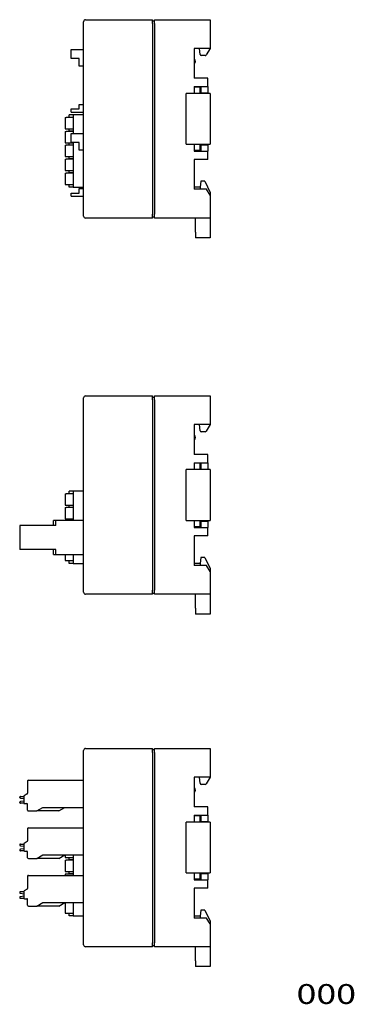
# Model space of a CAD drawing. Extents: x -133 to 142, y -125 to 123.
# Drawn here: x 57 to 142, y -125 to 123 of the extents above; entities that cross this region are included whole.
import ezdxf
from ezdxf.enums import TextEntityAlignment as Align

# ---------------------------------------------------------------- set-up
doc = ezdxf.new("R2010")
doc.units = 0
doc.header["$MEASUREMENT"] = 0
for name, color, linetype in [('SLD-0', 7, 'CONTINUOUS'), ('SLD-0_0', 7, 'CONTINUOUS'), ('SLD-0_1', 7, 'CONTINUOUS')]:
    doc.layers.add(name, color=color, linetype=linetype)
doc.styles.get("Standard").update_dxf_attribs({"font": 'txt.shx', "bigfont": 'bigfont.shx'})

msp = doc.modelspace()

# ---------------------------------------------------------------- linework, layer by layer
at = {"layer": 'SLD-0', "color": 7, "linetype": 'CONTINUOUS'}
for p, q in [((73.4, 73.33), (73.4, 122.33)), ((73.9, 122.83), (90.8, 122.83)), ((90.8, 121.83), (90.8, 122.83)), ((90.8, 122.53), (91.3, 122.53)), ((90.8, 121.83), (90.8, 73.83)), ((91.3, 122.83), (105.3, 122.83)), ((91.3, 121.83), (91.3, 122.83)), ((91.3, 121.83), (91.3, 73.83)), ((105.3, 122.83), (105.3, 121.83)), ((105.3, 121.83), (105.3, 115.58)), ((70.3, 115.33), (73.4, 115.33)), ((70.3, 113.03), (70.3, 115.33)), ((105.3, 115.58), (101.3, 115.58)), ((101.3, 115.58), (101.3, 108.08)), ((102.77, 114.05), (102.6, 115.58)), ((105.3, 115.58), (104.32, 113.93)), ((72.3, 113.03), (70.3, 113.03)), ((72.3, 111.13), (72.3, 113.03)), ((101.3, 112.93), (101.4, 112.93)), ((101.4, 111.73), (101.3, 111.73)), ((104.06, 113.78), (103.06, 113.78)), ((73.4, 111.13), (72.3, 111.13)), ((104.7, 108.08), (101.3, 108.08)), ((104.7, 105.98), (104.7, 108.08)), ((101.3, 105.98), (104.7, 105.98)), ((101.3, 105.98), (101.3, 104.23)), ((102.8, 105.83), (101.3, 105.83)), ((102.8, 104.23), (102.8, 105.83)), ((102.95, 104.38), (102.8, 104.38)), ((102.95, 105.98), (102.95, 104.38)), ((102.95, 104.38), (104.7, 104.38)), ((104.7, 105.98), (104.7, 104.38)), ((104.7, 104.23), (104.7, 104.38)), ((105.3, 104.23), (99.3, 104.23)), ((99.3, 91.43), (99.3, 104.23)), ((105.3, 104.23), (105.3, 91.43)), ((70.3, 99.53), (70.3, 100.33)), ((70.3, 100.33), (72.3, 100.33)), ((70.3, 99.53), (73.4, 99.53)), ((72.3, 101.43), (73.4, 101.43)), ((72.3, 100.33), (72.3, 101.43)), ((68.8, 98.16), (68.8, 95.31)), ((68.8, 98.16), (69, 98.16)), ((70.8, 98.16), (69, 98.16)), ((69.8, 98.23), (69.8, 98.86)), ((70.8, 98.86), (69.8, 98.86)), ((69.8, 98.23), (70.8, 98.23)), ((69.8, 98.16), (69.8, 98.23)), ((73.4, 98.86), (70.8, 98.86)), ((70.8, 98.86), (70.8, 94.13)), ((68.8, 95.31), (69, 95.31)), ((68.8, 94.66), (68.8, 91.81)), ((68.8, 94.66), (69, 94.66)), ((69, 95.31), (70.8, 95.31)), ((70.8, 94.66), (69, 94.66)), ((69.8, 95.23), (69.8, 95.31)), ((69.8, 94.73), (69.8, 95.23)), ((70.8, 95.23), (69.8, 95.23)), ((70.8, 94.73), (69.8, 94.73)), ((69.8, 94.66), (69.8, 94.73)), ((70.3, 94.13), (73.4, 94.13)), ((70.3, 91.83), (70.3, 94.13)), ((68.8, 91.81), (69, 91.81)), ((68.8, 91.16), (68.8, 88.31)), ((68.8, 91.16), (69, 91.16)), ((69, 91.81), (70.8, 91.81)), ((70.8, 91.16), (69, 91.16)), ((69.8, 91.73), (69.8, 91.81)), ((69.8, 91.23), (69.8, 91.73)), ((70.8, 91.73), (69.8, 91.73)), ((70.8, 91.23), (69.8, 91.23)), ((69.8, 91.16), (69.8, 91.23)), ((72.3, 91.83), (70.3, 91.83)), ((70.8, 91.83), (70.8, 80.61)), ((72.3, 89.93), (72.3, 91.83)), ((73.4, 89.93), (72.3, 89.93)), ((99.3, 91.43), (105.3, 91.43)), ((101.3, 91.43), (101.3, 89.68)), ((102.8, 89.83), (101.3, 89.83)), ((101.3, 89.68), (104.7, 89.68)), ((102.8, 89.83), (102.8, 91.43)), ((102.95, 91.28), (102.8, 91.28)), ((102.95, 91.28), (102.95, 89.68)), ((102.95, 91.28), (104.7, 91.28)), ((104.7, 91.28), (104.7, 91.43)), ((104.7, 91.28), (104.7, 89.68)), ((104.7, 87.58), (104.7, 89.68)), ((68.8, 88.31), (69, 88.31)), ((68.8, 87.66), (68.8, 84.81)), ((68.8, 87.66), (69, 87.66)), ((69, 88.31), (70.8, 88.31)), ((70.8, 87.66), (69, 87.66)), ((69.8, 88.23), (69.8, 88.31)), ((69.8, 87.73), (69.8, 88.23)), ((70.8, 88.23), (69.8, 88.23)), ((70.8, 87.73), (69.8, 87.73)), ((69.8, 87.66), (69.8, 87.73)), ((104.7, 87.58), (101.3, 87.58)), ((101.3, 87.58), (101.3, 80.08)), ((68.8, 84.81), (69, 84.81)), ((69, 84.81), (70.8, 84.81)), ((69.8, 84.73), (69.8, 84.81)), ((69.8, 84.23), (69.8, 84.73)), ((70.8, 84.73), (69.8, 84.73)), ((68.8, 84.16), (68.8, 81.31)), ((68.8, 84.16), (69, 84.16)), ((70.8, 84.16), (69, 84.16)), ((70.8, 84.23), (69.8, 84.23)), ((69.8, 84.16), (69.8, 84.23)), ((103, 82.08), (102.8, 80.58)), ((104, 82.08), (103, 82.08)), ((104, 82.08), (105.3, 79.29)), ((68.8, 81.31), (70.8, 81.31)), ((69.8, 81.23), (69.8, 81.31)), ((69.8, 80.61), (69.8, 81.23)), ((70.8, 81.23), (69.8, 81.23)), ((70.8, 80.61), (69.8, 80.61)), ((70.8, 80.61), (73.4, 80.61)), ((72.3, 79.13), (72.3, 80.23)), ((72.3, 80.23), (73.4, 80.23)), ((102.8, 80.58), (101.3, 80.58)), ((104.43, 80.08), (101.3, 80.08)), ((102.8, 80.58), (102.8, 80.08)), ((105.3, 78.58), (104.43, 80.08)), ((70.3, 78.33), (70.3, 79.13)), ((70.3, 79.13), (72.3, 79.13)), ((70.3, 78.33), (73.4, 78.33)), ((105.3, 79.29), (105.3, 78.58)), ((105.3, 78.58), (105.3, 73.83)), ((90.8, 72.83), (73.9, 72.83)), ((90.8, 72.83), (90.8, 73.83)), ((90.8, 73.13), (91.3, 73.13)), ((91.3, 72.83), (91.3, 73.83)), ((105.3, 72.83), (91.3, 72.83)), ((101.6, 69.28), (101.6, 72.78)), ((105.3, 73.83), (105.3, 72.83)), ((105.3, 72.83), (105.3, 69.28)), ((101.6, 69.28), (101.6, 67.83)), ((105.3, 67.83), (101.6, 67.83)), ((105.3, 69.28), (105.3, 67.83)), ((73.4, -21.52), (73.4, 27.48)), ((73.9, 27.98), (90.8, 27.98)), ((90.8, 26.98), (90.8, 27.98)), ((90.8, 27.68), (91.3, 27.68)), ((91.3, 27.98), (105.3, 27.98)), ((91.3, 26.98), (91.3, 27.98)), ((105.3, 27.98), (105.3, 26.98)), ((90.8, 26.98), (90.8, -21.02)), ((91.3, 26.98), (91.3, -21.02)), ((105.3, 26.98), (105.3, 20.73)), ((105.3, 20.73), (101.3, 20.73)), ((101.3, 20.73), (101.3, 13.23)), ((102.77, 19.2), (102.6, 20.73)), ((105.3, 20.73), (104.32, 19.08)), ((101.3, 18.08), (101.4, 18.08)), ((104.06, 18.93), (103.06, 18.93)), ((101.4, 16.88), (101.3, 16.88)), ((104.7, 13.23), (101.3, 13.23)), ((104.7, 11.13), (104.7, 13.23)), ((101.3, 11.13), (104.7, 11.13)), ((101.3, 11.13), (101.3, 9.38)), ((102.8, 10.98), (101.3, 10.98)), ((102.8, 9.38), (102.8, 10.98)), ((102.95, 11.13), (102.95, 9.53)), ((104.7, 11.13), (104.7, 9.53)), ((105.3, 9.38), (99.3, 9.38)), ((99.3, -3.42), (99.3, 9.38)), ((102.95, 9.53), (102.8, 9.53)), ((102.95, 9.53), (104.7, 9.53)), ((104.7, 9.38), (104.7, 9.53)), ((105.3, 9.38), (105.3, -3.42)), ((68.8, 3.3), (68.8, 0.45)), ((68.8, 3.3), (69, 3.3)), ((70.8, 3.3), (69, 3.3)), ((69.8, 3.38), (69.8, 4)), ((70.8, 4), (69.8, 4)), ((69.8, 3.38), (70.8, 3.38)), ((69.8, 3.3), (69.8, 3.38)), ((73.4, 4), (70.8, 4)), ((70.8, 4), (70.8, -3.42)), ((68.8, 0.45), (69, 0.45)), ((69, 0.45), (70.8, 0.45)), ((69.8, 0.38), (69.8, 0.45)), ((69.8, -0.12), (69.8, 0.38)), ((70.8, 0.38), (69.8, 0.38)), ((68.8, -0.2), (68.8, -3.05)), ((68.8, -0.2), (69, -0.2)), ((70.8, -0.2), (69, -0.2)), ((70.8, -0.12), (69.8, -0.12)), ((69.8, -0.2), (69.8, -0.12)), ((68.8, -3.05), (69, -3.05)), ((69, -3.05), (70.8, -3.05)), ((69.8, -3.12), (69.8, -3.05)), ((69.8, -3.42), (69.8, -3.12)), ((70.8, -3.12), (69.8, -3.12)), ((99.3, -3.42), (105.3, -3.42)), ((101.3, -3.42), (101.3, -5.17)), ((102.8, -5.02), (102.8, -3.42)), ((102.95, -3.57), (102.8, -3.57)), ((102.95, -3.57), (102.95, -5.17)), ((102.95, -3.57), (104.7, -3.57)), ((104.7, -3.57), (104.7, -3.42)), ((104.7, -3.57), (104.7, -5.17)), ((102.8, -5.02), (101.3, -5.02)), ((101.3, -5.17), (104.7, -5.17)), ((104.7, -7.27), (101.3, -7.27)), ((101.3, -7.27), (101.3, -14.77)), ((104.7, -7.27), (104.7, -5.17)), ((68.8, -12.02), (68.8, -13.55)), ((70.8, -12.02), (70.8, -14.25)), ((68.8, -13.55), (70.8, -13.55)), ((69.8, -13.62), (69.8, -13.55)), ((69.8, -14.25), (69.8, -13.62)), ((70.8, -13.62), (69.8, -13.62)), ((70.8, -14.25), (69.8, -14.25)), ((70.8, -14.25), (73.4, -14.25)), ((102.8, -14.27), (101.3, -14.27)), ((104.43, -14.77), (101.3, -14.77)), ((103, -12.77), (102.8, -14.27)), ((102.8, -14.27), (102.8, -14.77)), ((104, -12.77), (103, -12.77)), ((104, -12.77), (105.3, -15.56)), ((105.3, -16.27), (104.43, -14.77)), ((105.3, -15.56), (105.3, -16.27)), ((105.3, -16.27), (105.3, -21.02)), ((90.8, -22.02), (73.9, -22.02)), ((90.8, -22.02), (90.8, -21.02)), ((90.8, -21.72), (91.3, -21.72)), ((91.3, -22.02), (91.3, -21.02)), ((105.3, -22.02), (91.3, -22.02)), ((101.6, -25.57), (101.6, -22.07)), ((105.3, -21.02), (105.3, -22.02)), ((105.3, -22.02), (105.3, -25.57)), ((101.6, -25.57), (101.6, -27.02)), ((105.3, -27.02), (101.6, -27.02)), ((105.3, -25.57), (105.3, -27.02)), ((73.4, -110.41), (73.4, -61.41)), ((73.9, -60.91), (90.8, -60.91)), ((90.8, -61.91), (90.8, -60.91)), ((90.8, -61.21), (91.3, -61.21)), ((90.8, -61.91), (90.8, -109.91)), ((91.3, -60.91), (105.3, -60.91)), ((91.3, -61.91), (91.3, -60.91)), ((91.3, -61.91), (91.3, -109.91)), ((105.3, -60.91), (105.3, -61.91)), ((105.3, -61.91), (105.3, -68.16)), ((105.3, -68.16), (101.3, -68.16)), ((101.3, -68.16), (101.3, -75.66)), ((102.77, -69.69), (102.6, -68.16)), ((105.3, -68.16), (104.32, -69.81)), ((101.3, -70.81), (101.4, -70.81)), ((104.06, -69.96), (103.06, -69.96)), ((101.4, -72.01), (101.3, -72.01)), ((104.7, -75.66), (101.3, -75.66)), ((104.7, -77.76), (104.7, -75.66)), ((101.3, -77.76), (104.7, -77.76)), ((101.3, -77.76), (101.3, -79.51)), ((102.8, -77.91), (101.3, -77.91)), ((102.8, -79.51), (102.8, -77.91)), ((102.95, -79.36), (102.8, -79.36)), ((102.95, -77.76), (102.95, -79.36)), ((102.95, -79.36), (104.7, -79.36)), ((104.7, -77.76), (104.7, -79.36)), ((104.7, -79.51), (104.7, -79.36)), ((105.3, -79.51), (99.3, -79.51)), ((99.3, -92.31), (99.3, -79.51)), ((105.3, -79.51), (105.3, -92.31)), ((68.8, -87.76), (68.8, -88.44)), ((68.8, -88.44), (69, -88.44)), ((68.8, -89.09), (68.8, -91.94)), ((68.8, -89.09), (69, -89.09)), ((69, -88.44), (70.8, -88.44)), ((70.8, -89.09), (69, -89.09)), ((69.8, -88.51), (69.8, -88.44)), ((69.8, -89.01), (69.8, -88.51)), ((70.8, -88.51), (69.8, -88.51)), ((70.8, -89.01), (69.8, -89.01)), ((69.8, -89.09), (69.8, -89.01)), ((70.8, -87.76), (70.8, -92.91)), ((68.8, -91.94), (69, -91.94)), ((69, -91.94), (70.8, -91.94)), ((99.3, -92.31), (105.3, -92.31)), ((101.3, -92.31), (101.3, -94.06)), ((102.8, -93.91), (101.3, -93.91)), ((101.3, -94.06), (104.7, -94.06)), ((102.8, -93.91), (102.8, -92.31)), ((102.95, -92.46), (102.8, -92.46)), ((102.95, -92.46), (102.95, -94.06)), ((102.95, -92.46), (104.7, -92.46)), ((104.7, -92.46), (104.7, -92.31)), ((104.7, -92.46), (104.7, -94.06)), ((104.7, -96.16), (104.7, -94.06)), ((104.7, -96.16), (101.3, -96.16)), ((101.3, -96.16), (101.3, -103.66)), ((68.8, -99.76), (68.8, -102.44)), ((70.8, -99.76), (70.8, -103.14)), ((103, -101.66), (102.8, -103.16)), ((104, -101.66), (103, -101.66)), ((104, -101.66), (105.3, -104.45)), ((68.8, -102.44), (70.8, -102.44)), ((69.8, -102.51), (69.8, -102.44)), ((69.8, -103.14), (69.8, -102.51)), ((70.8, -102.51), (69.8, -102.51)), ((70.8, -103.14), (69.8, -103.14)), ((70.8, -103.14), (73.4, -103.14)), ((102.8, -103.16), (101.3, -103.16)), ((104.43, -103.66), (101.3, -103.66)), ((102.8, -103.16), (102.8, -103.66)), ((105.3, -105.16), (104.43, -103.66)), ((105.3, -104.45), (105.3, -105.16)), ((105.3, -105.16), (105.3, -109.91)), ((90.8, -110.91), (73.9, -110.91)), ((90.8, -110.91), (90.8, -109.91)), ((90.8, -110.61), (91.3, -110.61)), ((91.3, -110.91), (91.3, -109.91)), ((105.3, -110.91), (91.3, -110.91)), ((101.6, -114.46), (101.6, -110.96)), ((105.3, -109.91), (105.3, -110.91)), ((105.3, -110.91), (105.3, -114.46)), ((101.6, -114.46), (101.6, -115.91)), ((105.3, -115.91), (101.6, -115.91)), ((105.3, -114.46), (105.3, -115.91))]:
    msp.add_line(p, q, dxfattribs=at)
for centre, radius, start, end in [((73.9, 122.33), 0.5, 89.9999, 180), ((100.6, 112.33), 1, 323.1301, 396.8699), ((103.06, 114.08), 0.3, 186.3402, 270), ((104.06, 114.08), 0.3, 270, 329.3949), ((73.9, 73.33), 0.5, 180, 270.0001), ((73.9, 27.48), 0.5, 89.9999, 180), ((100.6, 17.48), 1, 323.1301, 396.8699), ((103.06, 19.23), 0.3, 186.3402, 270), ((104.06, 19.23), 0.3, 270, 329.3949), ((73.9, -21.52), 0.5, 180, 270.0001), ((73.9, -61.41), 0.5, 89.9999, 180), ((100.6, -71.41), 1, 323.1301, 396.8699), ((103.06, -69.66), 0.3, 186.3402, 270), ((104.06, -69.66), 0.3, 270, 329.3949), ((73.9, -110.41), 0.5, 180, 270.0001)]:
    msp.add_arc(centre, radius, start, end, dxfattribs=at)
at = {"layer": 'SLD-0_0', "color": 7, "linetype": 'CONTINUOUS'}
for p, q in [((66.4, -4.72), (57.3, -4.72)), ((57.3, -4.72), (57.3, -10.72)), ((66.4, -3.42), (65.8, -3.42)), ((65.8, -4.47), (65.8, -3.42)), ((65.8, -4.72), (65.8, -4.47)), ((73.4, -3.42), (66.4, -3.42)), ((66.4, -4.72), (66.4, -3.42)), ((66.4, -10.72), (57.3, -10.72)), ((65.8, -10.97), (65.8, -10.72)), ((65.8, -12.02), (65.8, -10.97)), ((65.8, -12.02), (66.4, -12.02)), ((66.4, -12.02), (66.4, -10.72)), ((66.4, -12.02), (73.4, -12.02))]:
    msp.add_line(p, q, dxfattribs=at)
at = {"layer": 'SLD-0_1', "color": 7, "linetype": 'CONTINUOUS'}
for p, q in [((59.3, -69.11), (59.3, -72.22)), ((59.5, -68.91), (73.4, -68.91)), ((57.3, -73.24), (57.3, -73.21)), ((57.47, -73.43), (58.3, -73.54)), ((58.3, -74.18), (57.47, -74.29)), ((57.5, -73.01), (58.3, -73.01)), ((58.3, -73.03), (58.3, -74.61)), ((59.2, -72.39), (58.4, -72.85)), ((57.3, -74.51), (57.3, -74.49)), ((58.32, -74.71), (57.5, -74.71)), ((58.3, -74.49), (58.3, -74.71)), ((58.5, -74.81), (59.1, -74.81)), ((59.3, -76.46), (59.3, -75.01)), ((59.5, -76.66), (61.6, -76.66)), ((61.6, -76.66), (63.15, -75.76)), ((67.14, -76.66), (61.6, -76.66)), ((63.15, -75.76), (73.4, -75.76)), ((67.14, -76.66), (67.17, -76.64)), ((67.17, -76.64), (68.7, -75.76)), ((59.3, -81.11), (59.3, -84.22)), ((59.5, -80.91), (73.4, -80.91)), ((59.2, -84.39), (58.4, -84.85)), ((57.3, -85.24), (57.3, -85.21)), ((57.3, -86.51), (57.3, -86.49)), ((57.47, -85.43), (58.3, -85.54)), ((58.3, -86.18), (57.47, -86.29)), ((57.5, -85.01), (58.3, -85.01)), ((58.32, -86.71), (57.5, -86.71)), ((58.3, -85.03), (58.3, -86.61)), ((58.3, -86.49), (58.3, -86.71)), ((58.5, -86.81), (59.1, -86.81)), ((59.3, -88.46), (59.3, -87.01)), ((59.5, -88.66), (61.6, -88.66)), ((61.6, -88.66), (63.15, -87.76)), ((67.14, -88.66), (61.6, -88.66)), ((63.15, -87.76), (73.4, -87.76)), ((67.14, -88.66), (67.17, -88.64)), ((67.17, -88.64), (68.7, -87.76)), ((59.3, -93.11), (59.3, -96.22)), ((59.5, -92.91), (73.4, -92.91)), ((70.8, -92.59), (68.8, -92.59)), ((68.8, -92.59), (68.8, -92.91)), ((69.8, -92.01), (69.8, -91.94)), ((69.8, -92.51), (69.8, -92.01)), ((70.8, -92.01), (69.8, -92.01)), ((70.8, -92.51), (69.8, -92.51)), ((69.8, -92.59), (69.8, -92.51)), ((59.2, -96.39), (58.4, -96.85)), ((57.3, -97.24), (57.3, -97.21)), ((57.3, -98.51), (57.3, -98.49)), ((57.47, -97.43), (58.3, -97.54)), ((58.3, -98.18), (57.47, -98.29)), ((57.5, -97.01), (58.3, -97.01)), ((58.32, -98.71), (57.5, -98.71)), ((58.3, -97.03), (58.3, -98.61)), ((58.3, -98.49), (58.3, -98.71)), ((58.5, -98.81), (59.1, -98.81)), ((59.3, -100.46), (59.3, -99.01)), ((59.5, -100.66), (61.6, -100.66)), ((61.6, -100.66), (63.15, -99.76)), ((67.14, -100.66), (61.6, -100.66)), ((63.15, -99.76), (73.4, -99.76)), ((67.14, -100.66), (67.17, -100.64)), ((67.17, -100.64), (68.7, -99.76))]:
    msp.add_line(p, q, dxfattribs=at)
for centre, start, end in [((59.5, -69.11), 90, 180), ((57.5, -73.21), 90, 180.0001), ((57.5, -73.24), 180, 262.5), ((57.5, -74.49), 97.5, 179.9959), ((58.5, -73.03), 120, 180), ((59.1, -72.22), 300.0002, 360), ((57.5, -74.51), 179.9959, 270.0004), ((58.5, -74.61), 180, 269.9999), ((59.1, -75.01), 0.0001, 90), ((59.5, -76.46), 180.0001, 270), ((59.5, -81.11), 90, 180), ((59.1, -84.22), 300, 360), ((57.5, -85.21), 90, 180.0001), ((57.5, -85.24), 180, 262.5), ((57.5, -86.49), 97.5, 180), ((57.5, -86.51), 179.9959, 270.0004), ((58.5, -85.03), 120, 180), ((58.5, -86.61), 180, 270), ((59.1, -87.01), 360, 450), ((59.5, -88.46), 180.0001, 270), ((59.5, -93.11), 90, 180), ((59.1, -96.22), 300.0002, 360), ((57.5, -97.21), 90, 180.0001), ((57.5, -97.24), 180, 262.5), ((57.5, -98.49), 97.5, 179.9959), ((57.5, -98.51), 179.9959, 270.0004), ((58.5, -97.03), 120, 180), ((58.5, -98.61), 180, 269.9999), ((59.1, -99.01), 0.0001, 90), ((59.5, -100.46), 180, 270)]:
    msp.add_arc(centre, 0.2, start, end, dxfattribs=at)

# ---------------------------------------------------------------- texts
at = {"layer": 'SLD-0_0', "color": 7}
msp.add_text('000', height=5, dxfattribs=at).set_placement((127.1, -125.33), (142.1, -125.33), align=Align.FIT)

doc.saveas('drawing.dxf')
